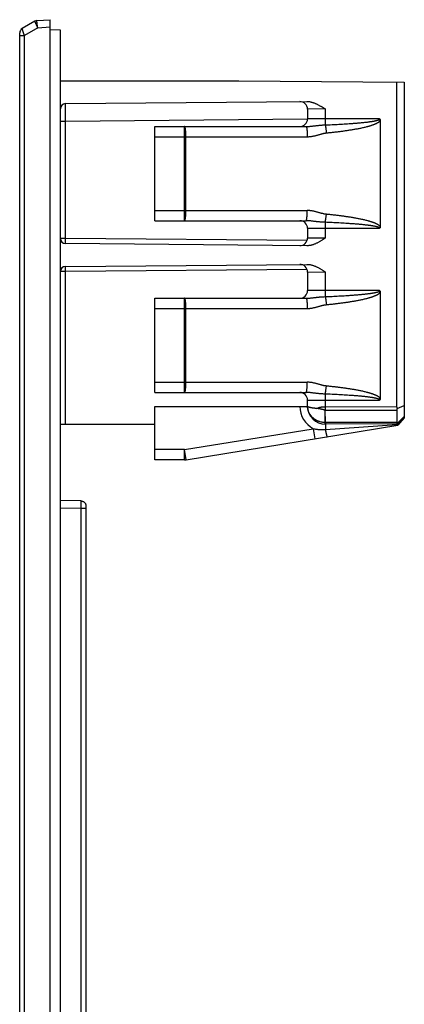
# Model space of a CAD drawing. Units: inches. Extents: x -4.3 to 10.3, y 1.4 to 12.
# Drawn here: x 9.6 to 10.3, y 3.3 to 5.3 of the extents above; entities that cross this region are included whole.
import ezdxf

# ---------------------------------------------------------------- set-up
doc = ezdxf.new("R2010")
doc.units = ezdxf.units.IN
doc.header["$MEASUREMENT"] = 0
doc.layers.add('FASIA-ENDCAPS', color=7, linetype='Continuous', lineweight=25)

# ---------------------------------------------------------------- blocks, each defined once
blk = doc.blocks.new('A$Cdbfd8f18')
at = {"layer": 'FASIA-ENDCAPS'}
for p, q in [((0.0339, 3.8682), (0.06, 3.87)), ((0.06, 3.85), (0.06, 3.87)), ((0.0296, 3.8669), (0.005, 3.8527)), ((0.0353, 3.8541), (0.0093, 3.8391)), ((0.0295, 3.8668), (0.0296, 3.8669)), ((0.0295, 3.8668), (0.0296, 3.8669)), ((0.0353, 3.8541), (0.06, 3.8559)), ((0, 0.026), (0, 3.844)), ((0, 3.8391), (0.0093, 3.8391)), ((0.0093, 0.0309), (0.0093, 3.8391)), ((0.06, 0.02), (0.06, 3.85)), ((0.08, 3.8497), (0.06, 3.85)), ((0.08, 0.0203), (0.08, 3.8497)), ((0.08, 3.75), (0.43, 3.75)), ((0.43, 3.75), (0.755, 3.7472)), ((0.74, 3.7473), (0.74, 3.1097)), ((0.755, 3.7472), (0.755, 3.0876)), ((0.0899, 3.7051), (0.5639, 3.7092)), ((0.0899, 3.6701), (0.0899, 3.7051)), ((0.5997, 3.6945), (0.565, 3.6941)), ((0.565, 3.6941), (0.565, 3.675)), ((0.5997, 3.6945), (0.5997, 3.675)), ((0.0899, 3.6701), (0.08, 3.6701)), ((0.565, 3.6742), (0.0899, 3.6701)), ((0.0899, 3.4399), (0.0899, 3.6701)), ((0.265, 3.475), (0.265, 3.66)), ((0.265, 3.66), (0.5622, 3.66)), ((0.3238, 3.475), (0.3238, 3.66)), ((0.7066, 3.675), (0.565, 3.675)), ((0.5997, 3.675), (0.5996, 3.6632)), ((0.7079, 3.6717), (0.7079, 3.4633)), ((0.265, 3.64), (0.5645, 3.64)), ((0.3262, 3.495), (0.3262, 3.64)), ((0.265, 3.495), (0.5645, 3.495)), ((0.265, 3.475), (0.5622, 3.475)), ((0.5996, 3.4718), (0.5997, 3.46)), ((0.565, 3.46), (0.565, 3.4409)), ((0.565, 3.46), (0.7066, 3.46)), ((0.5997, 3.46), (0.5997, 3.4405)), ((0.0899, 3.4399), (0.08, 3.4399)), ((0.5641, 3.4358), (0.0899, 3.4399)), ((0.0899, 3.4299), (0.0899, 3.4399)), ((0.5639, 3.4258), (0.0899, 3.4299)), ((0.5997, 3.4405), (0.565, 3.4409)), ((0.0899, 3.3851), (0.5639, 3.3892)), ((0.0899, 3.3751), (0.08, 3.3751)), ((0.0899, 3.3751), (0.0899, 3.3851)), ((0.5641, 3.3792), (0.0899, 3.3751)), ((0.0899, 3.0744), (0.0899, 3.3751)), ((0.565, 3.3741), (0.5997, 3.3745)), ((0.565, 3.3741), (0.565, 3.3375)), ((0.5997, 3.3745), (0.5997, 3.3375)), ((0.7066, 3.3375), (0.565, 3.3375)), ((0.5997, 3.3375), (0.5996, 3.3257)), ((0.7079, 3.3342), (0.7079, 3.1258)), ((0.265, 3.1375), (0.265, 3.3225)), ((0.265, 3.3225), (0.5622, 3.3225)), ((0.3238, 3.1375), (0.3238, 3.3225)), ((0.265, 3.3025), (0.5645, 3.3025)), ((0.3262, 3.1575), (0.3262, 3.3025)), ((0.265, 3.1575), (0.5645, 3.1575)), ((0.265, 3.1375), (0.5622, 3.1375)), ((0.565, 3.11), (0.565, 3.1225)), ((0.565, 3.1225), (0.7066, 3.1225)), ((0.5996, 3.1343), (0.5997, 3.1225)), ((0.5997, 3.1225), (0.5997, 3.1094)), ((0.265, 3.005), (0.265, 3.11)), ((0.265, 3.11), (0.565, 3.11)), ((0.565, 3.11), (0.565, 3.1101)), ((0.565, 3.11), (0.565, 3.1101)), ((0.565, 3.1101), (0.565, 3.1101)), ((0.565, 3.1101), (0.565, 3.1101)), ((0.565, 3.11), (0.565, 3.11)), ((0.565, 3.1094), (0.565, 3.1096)), ((0.565, 3.1095), (0.565, 3.1095)), ((0.565, 3.1095), (0.565, 3.1095)), ((0.5997, 3.1094), (0.74, 3.1097)), ((0.5997, 3.0782), (0.5997, 3.1024)), ((0.5998, 3.1024), (0.7401, 3.1026)), ((0.6, 3.0782), (0.5998, 3.1024)), ((0.7401, 3.1026), (0.7401, 3.0785)), ((0.7408, 3.1058), (0.755, 3.1117)), ((0.5997, 3.0753), (0.5997, 3.0782)), ((0.7401, 3.0785), (0.6, 3.0782)), ((0.6, 3.0782), (0.6001, 3.0753)), ((0.7402, 3.0755), (0.755, 3.0904)), ((0.755, 3.0881), (0.7402, 3.0744)), ((0.755, 3.0876), (0.7425, 3.073)), ((0.265, 3.0747), (0.08, 3.0744)), ((0.3234, 3.025), (0.5764, 3.0662)), ((0.3266, 3.0053), (0.7425, 3.073)), ((0.5764, 3.0662), (0.5797, 3.0465)), ((0.7402, 3.0755), (0.6001, 3.0753)), ((0.6001, 3.0753), (0.6001, 3.0645)), ((0.6001, 3.0645), (0.7402, 3.0744)), ((0.7402, 3.0755), (0.7402, 3.0744)), ((0.3234, 3.025), (0.265, 3.025)), ((0.3234, 3.005), (0.3234, 3.025)), ((0.3266, 3.0053), (0.3234, 3.025)), ((0.3234, 3.005), (0.265, 3.005)), ((0.0801, 2.925), (0.08, 2.925)), ((0.1202, 2.9243), (0.0801, 2.925)), ((0.1202, 2.9243), (0.1202, 2.9093)), ((0.1202, 2.9093), (0.08, 2.91)), ((0.1202, 2.9093), (0.1202, 0.9607)), ((0.13, 2.9093), (0.1202, 2.9093)), ((0.13, 2.9143), (0.13, 0.9557))]:
    blk.add_line(p, q, dxfattribs=at)
for centre, radius, start, end in [((0.01, 3.844), 0.01, 120, 180), ((0.0346, 3.8582), 0.01, 94, 120), ((0.0346, 3.8582), 0.00998, 94.0011, 120.0561), ((0.09, 3.6951), 0.01, 90.5, 180), ((0.55, 3.6941), 0.015, 0, 90.5), ((0.55, 3.675), 0.015, 270, 0), ((0.55, 3.46), 0.015, 0, 90), ((0.09, 3.4399), 0.01, 180, 269.5), ((0.55, 3.4409), 0.015, 269.5, 0), ((0.55, 3.3741), 0.015, 0, 90.5), ((0.09, 3.3751), 0.01, 90.5, 180), ((0.55, 3.3375), 0.015, 270, 0), ((0.55, 3.1225), 0.015, 0, 90), ((0.6, 3.1103), 0.05, 180.3401, 241.8879), ((0.6, 3.1103), 0.035, 180, 180.4116), ((0.5921, 3.1103), 0.0271, 180.0676, 180.2665), ((0.5657, 3.1103), 0.000724, 182.6524, 187.3917), ((0.5657, 3.1103), 0.000715, 179.9968, 182.6407), ((0.5923, 3.1103), 0.0273, 180.2659, 180.4226), ((0.5658, 3.1103), 0.00076, 187.4484, 194.5634), ((0.6, 3.1103), 0.035, 180.4191, 270.1), ((0.5923, 3.1103), 0.0273, 180.5365, 180.778), ((0.5924, 3.1103), 0.0274, 180.778, 181.4743), ((0.5924, 3.1103), 0.0274, 181.8288, 182.282), ((1.4631, 3.1105), 0.8634, 180.0695, 180.5387), ((0.6, 3.1103), 0.0321, 269.509, 270.1093), ((0.3234, 3.025), 0.02, 270, 279.2461)]:
    blk.add_arc(centre, radius, start, end, dxfattribs=at)
for centre, major_axis, ratio, start_param, end_param in [((0.75, 3.1097), (0.00707, 0.00708), 0.998271, 2.356187, 2.756253), ((0.7501, 3.1097), (0.00924, 0.00925), 0.413496, 2.36355, 2.74889), ((0.7501, 3.0856), (0.00924, 0.00925), 0.413496, 2.74889, 3.154574)]:
    blk.add_ellipse(centre, major_axis=major_axis, ratio=ratio, start_param=start_param, end_param=end_param, dxfattribs=at)
for points, knots in [([(0.0093, 3.8391), (0.0091, 3.8396), (0.0088, 3.8404), (0.0084, 3.8417), (0.0079, 3.843), (0.0075, 3.8442), (0.0071, 3.8454), (0.0067, 3.8465), (0.0064, 3.8476), (0.0061, 3.8485), (0.0058, 3.8494), (0.0056, 3.8501), (0.0054, 3.8506), (0.0053, 3.851), (0.0052, 3.8513), (0.0052, 3.8515), (0.0051, 3.8518), (0.0051, 3.852), (0.005, 3.8522), (0.005, 3.8523), (0.005, 3.8524), (0.005, 3.8524), (0.005, 3.8525), (0.005, 3.8525), (0.005, 3.8526), (0.005, 3.8526), (0.005, 3.8526), (0.005, 3.8526), (0.005, 3.8527), (0.005, 3.8527), (0.005, 3.8527), (0.005, 3.8527), (0.005, 3.8527)], [0, 0, 0, 0, 0.09728, 0.193487, 0.287768, 0.379282, 0.4672, 0.550717, 0.629056, 0.701478, 0.76729, 0.825855, 0.852238, 0.8766, 0.898882, 0.919029, 0.936995, 0.952736, 0.96622, 0.972107, 0.977422, 0.982164, 0.986333, 0.989931, 0.992965, 0.995446, 0.996487, 0.997399, 0.998192, 0.998876, 0.99947, 1, 1, 1, 1]), ([(0.0296, 3.8669), (0.0296, 3.8669), (0.0296, 3.8669), (0.0295, 3.8669), (0.0295, 3.8668)], [0, 0, 0, 0, 0.522069, 1, 1, 1, 1]), ([(0.0295, 3.8668), (0.0295, 3.8668), (0.0295, 3.8668), (0.0295, 3.8668), (0.0295, 3.8668), (0.0295, 3.8668), (0.0295, 3.8668), (0.0296, 3.8667), (0.0296, 3.8667), (0.0296, 3.8666), (0.0296, 3.8666), (0.0296, 3.8665), (0.0297, 3.8664), (0.0297, 3.8662), (0.0298, 3.866), (0.0299, 3.8657), (0.03, 3.8655), (0.0301, 3.8652), (0.0302, 3.8649), (0.0304, 3.8645), (0.0305, 3.8642), (0.0308, 3.8636), (0.0311, 3.8629), (0.0315, 3.862), (0.032, 3.861), (0.0324, 3.86), (0.033, 3.8589), (0.0335, 3.8577), (0.0341, 3.8565), (0.0346, 3.8555), (0.035, 3.8547), (0.0352, 3.8543), (0.0353, 3.8541)], [0, 0, 0, 0, 0.000483, 0.001079, 0.001799, 0.00265, 0.004759, 0.007421, 0.010644, 0.014431, 0.018783, 0.023699, 0.035215, 0.048961, 0.064909, 0.083025, 0.10327, 0.125597, 0.149958, 0.176297, 0.204556, 0.234669, 0.300185, 0.372254, 0.450227, 0.533402, 0.621034, 0.712337, 0.806495, 0.902669, 0.951244, 1, 1, 1, 1]), ([(0.0353, 3.8541), (0.0353, 3.8544), (0.0352, 3.8548), (0.0351, 3.8557), (0.0349, 3.8569), (0.0347, 3.8582), (0.0345, 3.8595), (0.0344, 3.8607), (0.0342, 3.8619), (0.0341, 3.863), (0.034, 3.864), (0.0339, 3.8649), (0.0339, 3.8656), (0.0338, 3.8661), (0.0338, 3.8665), (0.0338, 3.8668), (0.0338, 3.8671), (0.0338, 3.8673), (0.0338, 3.8675), (0.0338, 3.8677), (0.0338, 3.8677), (0.0338, 3.8678), (0.0338, 3.8679), (0.0338, 3.868), (0.0338, 3.868), (0.0338, 3.8681), (0.0338, 3.8681), (0.0338, 3.8681), (0.0338, 3.8681), (0.0338, 3.8681), (0.0338, 3.8682), (0.0338, 3.8682), (0.0338, 3.8682), (0.0339, 3.8682), (0.0339, 3.8682), (0.0339, 3.8682)], [0, 0, 0, 0, 0.049096, 0.098051, 0.195074, 0.290153, 0.38239, 0.47091, 0.554876, 0.633488, 0.705999, 0.771718, 0.830018, 0.85621, 0.880345, 0.902366, 0.922223, 0.939868, 0.955263, 0.962107, 0.968376, 0.97407, 0.979184, 0.983719, 0.987675, 0.991054, 0.993862, 0.995055, 0.996111, 0.997032, 0.997825, 0.998499, 0.999067, 0.999555, 1, 1, 1, 1]), ([(0.5639, 3.7092), (0.5647, 3.7092), (0.5663, 3.7092), (0.5688, 3.7089), (0.5712, 3.7085), (0.5736, 3.7079), (0.5759, 3.7072), (0.5782, 3.7064), (0.5805, 3.7054), (0.5827, 3.7044), (0.5849, 3.7034), (0.5871, 3.7022), (0.5893, 3.701), (0.5921, 3.6993), (0.5956, 3.6972), (0.5983, 3.6954), (0.5997, 3.6945)], [0, 0, 0, 0, 0.06249, 0.124982, 0.187477, 0.249974, 0.312473, 0.374973, 0.437474, 0.499976, 0.562478, 0.624982, 0.687485, 0.749989, 0.874994, 1, 1, 1, 1]), ([(0.3262, 3.64), (0.3262, 3.6407), (0.3261, 3.642), (0.3261, 3.6439), (0.3261, 3.6458), (0.326, 3.6476), (0.3259, 3.6494), (0.3258, 3.6511), (0.3257, 3.6524), (0.3256, 3.6534), (0.3255, 3.6541), (0.3254, 3.6548), (0.3253, 3.6554), (0.3252, 3.6561), (0.3251, 3.6566), (0.325, 3.6571), (0.3249, 3.6576), (0.3248, 3.6581), (0.3247, 3.6585), (0.3246, 3.6588), (0.3246, 3.659), (0.3245, 3.6591), (0.3245, 3.6593), (0.3244, 3.6594), (0.3243, 3.6595), (0.3243, 3.6596), (0.3242, 3.6597), (0.3242, 3.6598), (0.3241, 3.6598), (0.3241, 3.6599), (0.324, 3.6599), (0.324, 3.66), (0.3239, 3.66), (0.3239, 3.66), (0.3238, 3.66)], [0, 0, 0, 0, 0.096063, 0.191213, 0.284547, 0.37518, 0.462253, 0.544944, 0.622478, 0.659082, 0.694131, 0.727543, 0.759243, 0.78916, 0.817228, 0.843388, 0.867586, 0.889775, 0.90992, 0.927991, 0.936245, 0.943977, 0.951188, 0.957882, 0.964062, 0.969737, 0.974918, 0.979621, 0.983871, 0.987699, 0.991151, 0.994292, 0.997206, 1, 1, 1, 1]), ([(0.5622, 3.66), (0.563, 3.66), (0.5645, 3.66), (0.5668, 3.6602), (0.5691, 3.6604), (0.5714, 3.6606), (0.5737, 3.6609), (0.576, 3.6612), (0.5783, 3.6614), (0.5806, 3.6617), (0.5829, 3.662), (0.5853, 3.6622), (0.5876, 3.6625), (0.59, 3.6627), (0.5924, 3.6629), (0.5956, 3.6631), (0.598, 3.6632), (0.5996, 3.6632)], [0, 0, 0, 0, 0.06135, 0.122526, 0.183628, 0.244758, 0.306015, 0.367488, 0.429252, 0.491361, 0.553847, 0.616721, 0.67997, 0.743561, 0.807438, 0.87153, 1, 1, 1, 1]), ([(0.5622, 3.66), (0.5622, 3.66), (0.5623, 3.66), (0.5623, 3.66), (0.5624, 3.6599), (0.5624, 3.6599), (0.5625, 3.6598), (0.5626, 3.6598), (0.5626, 3.6597), (0.5627, 3.6596), (0.5627, 3.6595), (0.5628, 3.6594), (0.5628, 3.6593), (0.5629, 3.6591), (0.5629, 3.659), (0.563, 3.6588), (0.5631, 3.6585), (0.5632, 3.6581), (0.5633, 3.6576), (0.5634, 3.6571), (0.5635, 3.6566), (0.5636, 3.6561), (0.5637, 3.6554), (0.5638, 3.6548), (0.5639, 3.6541), (0.5639, 3.6534), (0.564, 3.6524), (0.5641, 3.6511), (0.5643, 3.6494), (0.5644, 3.6476), (0.5644, 3.6458), (0.5645, 3.6439), (0.5645, 3.642), (0.5645, 3.6407), (0.5645, 3.64)], [0, 0, 0, 0, 0.002794, 0.005708, 0.008849, 0.012301, 0.016129, 0.020379, 0.025082, 0.030263, 0.035938, 0.042118, 0.048812, 0.056023, 0.063755, 0.072009, 0.09008, 0.110224, 0.132414, 0.156612, 0.182772, 0.21084, 0.240757, 0.272457, 0.305869, 0.340918, 0.377522, 0.455056, 0.537747, 0.62482, 0.715453, 0.808787, 0.903937, 1, 1, 1, 1]), ([(0.5996, 3.6632), (0.6019, 3.6633), (0.6064, 3.6635), (0.6132, 3.6638), (0.62, 3.6641), (0.6267, 3.6645), (0.6335, 3.6649), (0.6403, 3.6653), (0.647, 3.6657), (0.6527, 3.6661), (0.6572, 3.6665), (0.6606, 3.6668), (0.6639, 3.667), (0.6673, 3.6673), (0.6707, 3.6676), (0.6741, 3.668), (0.6774, 3.6683), (0.6808, 3.6687), (0.6836, 3.669), (0.6858, 3.6693), (0.6875, 3.6696), (0.6892, 3.6698), (0.6909, 3.67), (0.6926, 3.6703), (0.6942, 3.6706), (0.6956, 3.6708), (0.6967, 3.671), (0.6976, 3.6712), (0.6984, 3.6714), (0.6992, 3.6716), (0.7, 3.6718), (0.7009, 3.672), (0.7017, 3.6722), (0.7024, 3.6724), (0.7029, 3.6726), (0.7033, 3.6727), (0.7037, 3.6728), (0.7041, 3.673), (0.7045, 3.6731), (0.7049, 3.6733), (0.7052, 3.6735), (0.7054, 3.6736), (0.7056, 3.6737), (0.7058, 3.6738), (0.706, 3.674), (0.7061, 3.6741), (0.7063, 3.6742), (0.7064, 3.6744), (0.7065, 3.6745), (0.7065, 3.6746), (0.7066, 3.6747), (0.7066, 3.6748), (0.7066, 3.6749), (0.7066, 3.675), (0.7066, 3.675)], [0, 0, 0, 0, 0.062499, 0.124998, 0.187496, 0.249995, 0.312494, 0.374993, 0.437492, 0.499991, 0.53124, 0.56249, 0.593739, 0.624989, 0.656238, 0.687488, 0.718738, 0.749987, 0.781237, 0.796862, 0.812487, 0.828112, 0.843737, 0.859362, 0.874987, 0.890612, 0.898425, 0.906238, 0.91405, 0.921863, 0.929676, 0.937488, 0.945301, 0.953114, 0.957021, 0.960927, 0.964834, 0.968741, 0.972647, 0.976554, 0.980461, 0.982415, 0.984368, 0.986322, 0.988276, 0.99023, 0.992183, 0.994137, 0.995114, 0.996091, 0.997068, 0.998046, 0.999023, 1, 1, 1, 1]), ([(0.5996, 3.6632), (0.5997, 3.663), (0.5998, 3.6625), (0.6, 3.6617), (0.6002, 3.6609), (0.6003, 3.66), (0.6005, 3.6591), (0.6007, 3.6579), (0.601, 3.6562), (0.6013, 3.6541), (0.6016, 3.652), (0.6018, 3.6497), (0.602, 3.6482), (0.6021, 3.6475)], [0, 0, 0, 0, 0.046462, 0.095898, 0.148158, 0.203079, 0.260491, 0.320214, 0.445828, 0.578333, 0.716042, 0.857199, 1, 1, 1, 1]), ([(0.6021, 3.6475), (0.6043, 3.6477), (0.6089, 3.6482), (0.6157, 3.6489), (0.6225, 3.6497), (0.6293, 3.6505), (0.6361, 3.6514), (0.6429, 3.6524), (0.6486, 3.6533), (0.6531, 3.654), (0.6565, 3.6546), (0.6598, 3.6552), (0.6632, 3.6558), (0.6666, 3.6564), (0.6699, 3.6571), (0.6733, 3.6579), (0.6766, 3.6586), (0.68, 3.6594), (0.6827, 3.6602), (0.6849, 3.6608), (0.6866, 3.6612), (0.6882, 3.6617), (0.6899, 3.6622), (0.6915, 3.6628), (0.6931, 3.6633), (0.6947, 3.6639), (0.6963, 3.6645), (0.6976, 3.6651), (0.6987, 3.6655), (0.6995, 3.6659), (0.7003, 3.6663), (0.701, 3.6666), (0.7018, 3.667), (0.7025, 3.6675), (0.7033, 3.6679), (0.704, 3.6683), (0.7047, 3.6688), (0.7054, 3.6693), (0.7061, 3.6699), (0.7066, 3.6703), (0.707, 3.6707), (0.7074, 3.6712), (0.7077, 3.6715), (0.7079, 3.6717)], [0, 0, 0, 0, 0.062476, 0.124953, 0.187431, 0.249909, 0.312388, 0.374868, 0.43735, 0.468591, 0.499833, 0.531075, 0.562318, 0.593562, 0.624806, 0.656052, 0.687298, 0.718546, 0.749795, 0.76542, 0.781046, 0.796673, 0.8123, 0.827928, 0.843557, 0.859187, 0.874819, 0.890452, 0.89827, 0.906088, 0.913907, 0.921726, 0.929546, 0.937367, 0.94519, 0.953013, 0.960839, 0.968666, 0.976495, 0.984326, 0.988244, 0.992162, 1, 1, 1, 1]), ([(0.7066, 3.675), (0.7067, 3.675), (0.7068, 3.6748), (0.707, 3.6747), (0.7071, 3.6745), (0.7073, 3.6743), (0.7074, 3.6739), (0.7076, 3.6735), (0.7077, 3.6731), (0.7078, 3.6726), (0.7079, 3.6722), (0.7079, 3.6719), (0.7079, 3.6717)], [0, 0, 0, 0, 0.062506, 0.125013, 0.187522, 0.250033, 0.374997, 0.499979, 0.624973, 0.749976, 0.874985, 1, 1, 1, 1]), ([(0.5645, 3.64), (0.5653, 3.64), (0.5669, 3.64), (0.5693, 3.6402), (0.5717, 3.6405), (0.5741, 3.6408), (0.5764, 3.6413), (0.5788, 3.6418), (0.5811, 3.6423), (0.5834, 3.643), (0.5857, 3.6436), (0.588, 3.6443), (0.5903, 3.645), (0.5927, 3.6456), (0.595, 3.6462), (0.5969, 3.6467), (0.5985, 3.647), (0.5997, 3.6472), (0.6009, 3.6473), (0.6017, 3.6474), (0.6021, 3.6475)], [0, 0, 0, 0, 0.06248, 0.124962, 0.187448, 0.249939, 0.312434, 0.374935, 0.43744, 0.49995, 0.562463, 0.624978, 0.687492, 0.750005, 0.812513, 0.875014, 0.906263, 0.93751, 0.968756, 1, 1, 1, 1]), ([(0.3238, 3.475), (0.3239, 3.475), (0.3239, 3.475), (0.324, 3.475), (0.324, 3.4751), (0.3241, 3.4751), (0.3241, 3.4752), (0.3242, 3.4752), (0.3242, 3.4753), (0.3243, 3.4754), (0.3243, 3.4755), (0.3244, 3.4756), (0.3245, 3.4757), (0.3245, 3.4759), (0.3246, 3.476), (0.3246, 3.4762), (0.3247, 3.4765), (0.3248, 3.4769), (0.3249, 3.4774), (0.325, 3.4779), (0.3251, 3.4784), (0.3252, 3.4789), (0.3253, 3.4796), (0.3254, 3.4802), (0.3255, 3.4809), (0.3256, 3.4816), (0.3257, 3.4826), (0.3258, 3.4839), (0.3259, 3.4856), (0.326, 3.4874), (0.3261, 3.4892), (0.3261, 3.4911), (0.3261, 3.493), (0.3262, 3.4943), (0.3262, 3.495)], [0, 0, 0, 0, 0.002794, 0.005708, 0.008849, 0.012301, 0.016129, 0.020379, 0.025082, 0.030263, 0.035938, 0.042118, 0.048812, 0.056023, 0.063755, 0.072009, 0.09008, 0.110225, 0.132414, 0.156612, 0.182772, 0.21084, 0.240757, 0.272457, 0.305869, 0.340918, 0.377522, 0.455056, 0.537747, 0.62482, 0.715453, 0.808787, 0.903937, 1, 1, 1, 1]), ([(0.5622, 3.475), (0.5622, 3.475), (0.5623, 3.475), (0.5623, 3.475), (0.5624, 3.4751), (0.5624, 3.4751), (0.5625, 3.4752), (0.5626, 3.4752), (0.5626, 3.4753), (0.5627, 3.4754), (0.5627, 3.4755), (0.5628, 3.4756), (0.5628, 3.4757), (0.5629, 3.4759), (0.5629, 3.476), (0.563, 3.4762), (0.5631, 3.4765), (0.5632, 3.4769), (0.5633, 3.4774), (0.5634, 3.4779), (0.5635, 3.4784), (0.5636, 3.4789), (0.5637, 3.4796), (0.5638, 3.4802), (0.5639, 3.4809), (0.5639, 3.4816), (0.564, 3.4826), (0.5641, 3.4839), (0.5643, 3.4856), (0.5644, 3.4874), (0.5644, 3.4892), (0.5645, 3.4911), (0.5645, 3.493), (0.5645, 3.4943), (0.5645, 3.495)], [0, 0, 0, 0, 0.002794, 0.005708, 0.008849, 0.012301, 0.016129, 0.020379, 0.025082, 0.030263, 0.035938, 0.042118, 0.048812, 0.056023, 0.063755, 0.072009, 0.09008, 0.110224, 0.132414, 0.156612, 0.182772, 0.21084, 0.240757, 0.272457, 0.305869, 0.340918, 0.377522, 0.455056, 0.537747, 0.62482, 0.715453, 0.808787, 0.903937, 1, 1, 1, 1]), ([(0.6021, 3.4875), (0.6017, 3.4876), (0.6009, 3.4877), (0.5997, 3.4878), (0.5985, 3.488), (0.5969, 3.4883), (0.595, 3.4888), (0.5927, 3.4894), (0.5903, 3.49), (0.588, 3.4907), (0.5857, 3.4914), (0.5834, 3.492), (0.5811, 3.4927), (0.5788, 3.4932), (0.5764, 3.4937), (0.5741, 3.4942), (0.5717, 3.4945), (0.5693, 3.4948), (0.5669, 3.495), (0.5653, 3.495), (0.5645, 3.495)], [0, 0, 0, 0, 0.031244, 0.06249, 0.093737, 0.124986, 0.187487, 0.249995, 0.312508, 0.375023, 0.437538, 0.500051, 0.56256, 0.625066, 0.687566, 0.750062, 0.812552, 0.875038, 0.93752, 1, 1, 1, 1]), ([(0.5996, 3.4718), (0.5997, 3.472), (0.5998, 3.4725), (0.6, 3.4733), (0.6002, 3.4741), (0.6003, 3.475), (0.6005, 3.4759), (0.6007, 3.4771), (0.601, 3.4788), (0.6013, 3.4809), (0.6016, 3.483), (0.6018, 3.4853), (0.602, 3.4868), (0.6021, 3.4875)], [0, 0, 0, 0, 0.046462, 0.095898, 0.148158, 0.203079, 0.260491, 0.320214, 0.445828, 0.578333, 0.716042, 0.857199, 1, 1, 1, 1]), ([(0.7079, 3.4633), (0.7077, 3.4635), (0.7074, 3.4638), (0.707, 3.4643), (0.7066, 3.4647), (0.7061, 3.4651), (0.7054, 3.4657), (0.7047, 3.4662), (0.704, 3.4667), (0.7033, 3.4671), (0.7025, 3.4675), (0.7018, 3.468), (0.701, 3.4684), (0.7003, 3.4687), (0.6995, 3.4691), (0.6987, 3.4695), (0.6976, 3.4699), (0.6963, 3.4705), (0.6947, 3.4711), (0.6931, 3.4717), (0.6915, 3.4722), (0.6899, 3.4728), (0.6882, 3.4733), (0.6866, 3.4738), (0.6849, 3.4742), (0.6827, 3.4748), (0.68, 3.4756), (0.6766, 3.4764), (0.6733, 3.4771), (0.6699, 3.4779), (0.6666, 3.4786), (0.6632, 3.4792), (0.6598, 3.4798), (0.6565, 3.4804), (0.6531, 3.481), (0.6497, 3.4816), (0.6463, 3.4821), (0.6429, 3.4826), (0.6395, 3.4831), (0.6361, 3.4836), (0.6327, 3.484), (0.6282, 3.4846), (0.6225, 3.4853), (0.6157, 3.4861), (0.6089, 3.4868), (0.6043, 3.4873), (0.6021, 3.4875)], [0, 0, 0, 0, 0.007838, 0.011757, 0.015674, 0.023506, 0.031335, 0.039162, 0.046987, 0.054811, 0.062634, 0.070455, 0.078275, 0.086095, 0.093914, 0.101732, 0.109549, 0.125183, 0.140814, 0.156444, 0.172074, 0.187702, 0.203329, 0.218956, 0.234581, 0.250207, 0.281456, 0.312703, 0.34395, 0.375195, 0.406439, 0.437683, 0.468926, 0.500168, 0.53141, 0.562651, 0.593892, 0.625133, 0.656373, 0.687613, 0.718852, 0.750092, 0.81257, 0.875047, 0.937524, 1, 1, 1, 1]), ([(0.5996, 3.4718), (0.598, 3.4718), (0.5956, 3.4719), (0.5924, 3.4721), (0.59, 3.4723), (0.5876, 3.4725), (0.5853, 3.4728), (0.5829, 3.473), (0.5806, 3.4733), (0.5783, 3.4736), (0.576, 3.4738), (0.5737, 3.4741), (0.5714, 3.4744), (0.5691, 3.4746), (0.5668, 3.4748), (0.5645, 3.475), (0.563, 3.475), (0.5622, 3.475)], [0, 0, 0, 0, 0.12847, 0.192562, 0.25644, 0.32003, 0.383279, 0.446153, 0.50864, 0.570748, 0.632512, 0.693986, 0.755243, 0.816372, 0.877474, 0.93865, 1, 1, 1, 1]), ([(0.7066, 3.46), (0.7066, 3.46), (0.7066, 3.4601), (0.7066, 3.4602), (0.7066, 3.4603), (0.7065, 3.4604), (0.7065, 3.4605), (0.7064, 3.4606), (0.7063, 3.4608), (0.7061, 3.4609), (0.706, 3.461), (0.7058, 3.4612), (0.7056, 3.4613), (0.7054, 3.4614), (0.7052, 3.4615), (0.7049, 3.4617), (0.7045, 3.4619), (0.7041, 3.462), (0.7037, 3.4622), (0.7033, 3.4623), (0.7029, 3.4624), (0.7025, 3.4626), (0.7021, 3.4627), (0.7015, 3.4628), (0.7009, 3.463), (0.7, 3.4632), (0.6992, 3.4634), (0.6984, 3.4636), (0.6973, 3.4638), (0.6959, 3.4641), (0.6942, 3.4644), (0.6926, 3.4647), (0.6909, 3.465), (0.6892, 3.4652), (0.6875, 3.4654), (0.6858, 3.4657), (0.6836, 3.466), (0.6808, 3.4663), (0.6774, 3.4667), (0.6741, 3.467), (0.6707, 3.4674), (0.6673, 3.4677), (0.6639, 3.468), (0.6606, 3.4682), (0.6572, 3.4685), (0.6538, 3.4688), (0.6504, 3.469), (0.6459, 3.4693), (0.6403, 3.4697), (0.6335, 3.4701), (0.6267, 3.4705), (0.62, 3.4709), (0.6132, 3.4712), (0.6064, 3.4715), (0.6019, 3.4717), (0.5996, 3.4718)], [0, 0, 0, 0, 0.000977, 0.001954, 0.002932, 0.003909, 0.004886, 0.005863, 0.007817, 0.009771, 0.011725, 0.013679, 0.015632, 0.017586, 0.01954, 0.023447, 0.027353, 0.03126, 0.035167, 0.039073, 0.04298, 0.046887, 0.050793, 0.0547, 0.062513, 0.070326, 0.078138, 0.085951, 0.093764, 0.109389, 0.125014, 0.140639, 0.156264, 0.171889, 0.187514, 0.203139, 0.218764, 0.250014, 0.281263, 0.312513, 0.343762, 0.375012, 0.406262, 0.437511, 0.468761, 0.50001, 0.531259, 0.562509, 0.625008, 0.687506, 0.750005, 0.812504, 0.875003, 0.937501, 1, 1, 1, 1]), ([(0.7079, 3.4633), (0.7079, 3.4631), (0.7079, 3.4628), (0.7078, 3.4624), (0.7077, 3.4619), (0.7076, 3.4615), (0.7074, 3.4611), (0.7073, 3.4607), (0.7071, 3.4605), (0.707, 3.4603), (0.7068, 3.4602), (0.7067, 3.46), (0.7066, 3.46)], [0, 0, 0, 0, 0.125015, 0.250024, 0.375027, 0.500021, 0.625002, 0.749967, 0.812477, 0.874987, 0.937494, 1, 1, 1, 1]), ([(0.5997, 3.4405), (0.5983, 3.4396), (0.5963, 3.4383), (0.5935, 3.4365), (0.5914, 3.4352), (0.5893, 3.434), (0.5871, 3.4328), (0.5849, 3.4316), (0.5827, 3.4306), (0.5805, 3.4296), (0.5782, 3.4286), (0.5759, 3.4278), (0.5736, 3.4271), (0.5712, 3.4265), (0.5688, 3.4261), (0.5663, 3.4258), (0.5647, 3.4258), (0.5639, 3.4258)], [0, 0, 0, 0, 0.125006, 0.187509, 0.250013, 0.312516, 0.37502, 0.437523, 0.500025, 0.562527, 0.625028, 0.687528, 0.750026, 0.812523, 0.875018, 0.93751, 1, 1, 1, 1]), ([(0.5639, 3.3892), (0.5647, 3.3892), (0.5663, 3.3892), (0.5688, 3.3889), (0.5712, 3.3885), (0.5736, 3.3879), (0.5759, 3.3872), (0.5782, 3.3864), (0.5805, 3.3854), (0.5827, 3.3844), (0.5849, 3.3834), (0.5871, 3.3822), (0.5893, 3.381), (0.5914, 3.3798), (0.5935, 3.3785), (0.5963, 3.3767), (0.5983, 3.3754), (0.5997, 3.3745)], [0, 0, 0, 0, 0.06249, 0.124982, 0.187477, 0.249974, 0.312472, 0.374972, 0.437473, 0.499975, 0.562477, 0.62498, 0.687484, 0.749987, 0.812491, 0.874994, 1, 1, 1, 1]), ([(0.5996, 3.3257), (0.6019, 3.3258), (0.6064, 3.326), (0.6132, 3.3263), (0.62, 3.3266), (0.6267, 3.327), (0.6335, 3.3274), (0.6403, 3.3278), (0.647, 3.3282), (0.6527, 3.3286), (0.6572, 3.329), (0.6606, 3.3293), (0.6639, 3.3295), (0.6673, 3.3298), (0.6707, 3.3301), (0.6741, 3.3305), (0.6774, 3.3308), (0.6808, 3.3312), (0.6836, 3.3315), (0.6858, 3.3318), (0.6875, 3.3321), (0.6892, 3.3323), (0.6909, 3.3325), (0.6926, 3.3328), (0.6942, 3.3331), (0.6956, 3.3333), (0.6967, 3.3335), (0.6976, 3.3337), (0.6984, 3.3339), (0.6992, 3.3341), (0.7, 3.3343), (0.7009, 3.3345), (0.7017, 3.3347), (0.7024, 3.3349), (0.7029, 3.3351), (0.7033, 3.3352), (0.7037, 3.3353), (0.7041, 3.3355), (0.7045, 3.3356), (0.7049, 3.3358), (0.7052, 3.336), (0.7054, 3.3361), (0.7056, 3.3362), (0.7058, 3.3363), (0.706, 3.3365), (0.7061, 3.3366), (0.7063, 3.3367), (0.7064, 3.3369), (0.7065, 3.337), (0.7065, 3.3371), (0.7066, 3.3372), (0.7066, 3.3373), (0.7066, 3.3374), (0.7066, 3.3375), (0.7066, 3.3375)], [0, 0, 0, 0, 0.062499, 0.124998, 0.187496, 0.249995, 0.312494, 0.374993, 0.437492, 0.499991, 0.53124, 0.56249, 0.593739, 0.624989, 0.656238, 0.687488, 0.718738, 0.749987, 0.781237, 0.796862, 0.812487, 0.828112, 0.843737, 0.859362, 0.874987, 0.890612, 0.898425, 0.906238, 0.91405, 0.921863, 0.929676, 0.937488, 0.945301, 0.953114, 0.957021, 0.960927, 0.964834, 0.968741, 0.972647, 0.976554, 0.980461, 0.982415, 0.984368, 0.986322, 0.988276, 0.99023, 0.992183, 0.994137, 0.995114, 0.996091, 0.997068, 0.998046, 0.999023, 1, 1, 1, 1]), ([(0.6021, 3.31), (0.6043, 3.3102), (0.6089, 3.3107), (0.6157, 3.3114), (0.6225, 3.3122), (0.6293, 3.313), (0.6361, 3.3139), (0.6429, 3.3149), (0.6486, 3.3158), (0.6531, 3.3165), (0.6565, 3.3171), (0.6598, 3.3177), (0.6632, 3.3183), (0.6666, 3.3189), (0.6699, 3.3196), (0.6733, 3.3204), (0.6766, 3.3211), (0.68, 3.3219), (0.6827, 3.3227), (0.6849, 3.3233), (0.6866, 3.3237), (0.6882, 3.3242), (0.6899, 3.3247), (0.6915, 3.3253), (0.6931, 3.3258), (0.6947, 3.3264), (0.6963, 3.327), (0.6976, 3.3276), (0.6987, 3.328), (0.6995, 3.3284), (0.7003, 3.3288), (0.701, 3.3291), (0.7018, 3.3295), (0.7025, 3.33), (0.7033, 3.3304), (0.704, 3.3308), (0.7047, 3.3313), (0.7054, 3.3318), (0.7061, 3.3324), (0.7066, 3.3328), (0.707, 3.3332), (0.7074, 3.3337), (0.7077, 3.334), (0.7079, 3.3342)], [0, 0, 0, 0, 0.062476, 0.124953, 0.187431, 0.249909, 0.312388, 0.374868, 0.43735, 0.468591, 0.499833, 0.531075, 0.562318, 0.593562, 0.624806, 0.656052, 0.687298, 0.718546, 0.749795, 0.76542, 0.781046, 0.796673, 0.8123, 0.827928, 0.843557, 0.859187, 0.874819, 0.890452, 0.89827, 0.906088, 0.913907, 0.921726, 0.929546, 0.937367, 0.94519, 0.953013, 0.960839, 0.968666, 0.976495, 0.984326, 0.988244, 0.992162, 1, 1, 1, 1]), ([(0.7066, 3.3375), (0.7067, 3.3375), (0.7068, 3.3373), (0.707, 3.3372), (0.7071, 3.337), (0.7073, 3.3368), (0.7074, 3.3364), (0.7076, 3.336), (0.7077, 3.3356), (0.7078, 3.3351), (0.7079, 3.3347), (0.7079, 3.3344), (0.7079, 3.3342)], [0, 0, 0, 0, 0.062504, 0.12501, 0.187519, 0.250029, 0.374995, 0.499977, 0.624972, 0.749975, 0.874984, 1, 1, 1, 1]), ([(0.3262, 3.3025), (0.3262, 3.3032), (0.3261, 3.3045), (0.3261, 3.3064), (0.3261, 3.3083), (0.326, 3.3101), (0.3259, 3.3119), (0.3258, 3.3136), (0.3257, 3.3149), (0.3256, 3.3159), (0.3255, 3.3166), (0.3254, 3.3173), (0.3253, 3.3179), (0.3252, 3.3186), (0.3251, 3.3191), (0.325, 3.3196), (0.3249, 3.3201), (0.3248, 3.3206), (0.3247, 3.321), (0.3246, 3.3213), (0.3246, 3.3215), (0.3245, 3.3216), (0.3245, 3.3218), (0.3244, 3.3219), (0.3243, 3.322), (0.3243, 3.3221), (0.3242, 3.3222), (0.3242, 3.3223), (0.3241, 3.3223), (0.3241, 3.3224), (0.324, 3.3224), (0.324, 3.3225), (0.3239, 3.3225), (0.3239, 3.3225), (0.3238, 3.3225)], [0, 0, 0, 0, 0.096063, 0.191213, 0.284547, 0.37518, 0.462253, 0.544944, 0.622478, 0.659082, 0.694131, 0.727543, 0.759243, 0.78916, 0.817228, 0.843388, 0.867586, 0.889775, 0.90992, 0.927991, 0.936245, 0.943977, 0.951188, 0.957882, 0.964062, 0.969737, 0.974918, 0.979621, 0.983871, 0.987699, 0.991151, 0.994292, 0.997206, 1, 1, 1, 1]), ([(0.5622, 3.3225), (0.563, 3.3225), (0.5645, 3.3225), (0.5668, 3.3227), (0.5691, 3.3229), (0.5714, 3.3231), (0.5737, 3.3234), (0.576, 3.3237), (0.5783, 3.3239), (0.5806, 3.3242), (0.5829, 3.3245), (0.5853, 3.3247), (0.5876, 3.325), (0.59, 3.3252), (0.5924, 3.3254), (0.5956, 3.3256), (0.598, 3.3257), (0.5996, 3.3257)], [0, 0, 0, 0, 0.06135, 0.122526, 0.183628, 0.244758, 0.306015, 0.367488, 0.429252, 0.491361, 0.553847, 0.616721, 0.67997, 0.743561, 0.807438, 0.87153, 1, 1, 1, 1]), ([(0.5622, 3.3225), (0.5622, 3.3225), (0.5623, 3.3225), (0.5623, 3.3225), (0.5624, 3.3224), (0.5624, 3.3224), (0.5625, 3.3223), (0.5626, 3.3223), (0.5626, 3.3222), (0.5627, 3.3221), (0.5627, 3.322), (0.5628, 3.3219), (0.5628, 3.3218), (0.5629, 3.3216), (0.5629, 3.3215), (0.563, 3.3213), (0.5631, 3.321), (0.5632, 3.3206), (0.5633, 3.3201), (0.5634, 3.3196), (0.5635, 3.3191), (0.5636, 3.3186), (0.5637, 3.3179), (0.5638, 3.3173), (0.5639, 3.3166), (0.5639, 3.3159), (0.564, 3.3149), (0.5641, 3.3136), (0.5643, 3.3119), (0.5644, 3.3101), (0.5644, 3.3083), (0.5645, 3.3064), (0.5645, 3.3045), (0.5645, 3.3032), (0.5645, 3.3025)], [0, 0, 0, 0, 0.002794, 0.005708, 0.008849, 0.012301, 0.016129, 0.020379, 0.025082, 0.030263, 0.035938, 0.042118, 0.048812, 0.056023, 0.063755, 0.072009, 0.09008, 0.110224, 0.132414, 0.156612, 0.182772, 0.21084, 0.240757, 0.272457, 0.305869, 0.340918, 0.377522, 0.455056, 0.537747, 0.62482, 0.715453, 0.808787, 0.903937, 1, 1, 1, 1]), ([(0.5645, 3.3025), (0.5653, 3.3025), (0.5669, 3.3025), (0.5693, 3.3027), (0.5717, 3.303), (0.5741, 3.3033), (0.5764, 3.3038), (0.5788, 3.3043), (0.5811, 3.3048), (0.5834, 3.3055), (0.5857, 3.3061), (0.588, 3.3068), (0.5903, 3.3075), (0.5927, 3.3081), (0.595, 3.3087), (0.5969, 3.3092), (0.5985, 3.3095), (0.5997, 3.3097), (0.6009, 3.3098), (0.6017, 3.3099), (0.6021, 3.31)], [0, 0, 0, 0, 0.06248, 0.124962, 0.187448, 0.249939, 0.312434, 0.374935, 0.43744, 0.49995, 0.562463, 0.624978, 0.687492, 0.750005, 0.812513, 0.875014, 0.906263, 0.93751, 0.968756, 1, 1, 1, 1]), ([(0.5996, 3.3257), (0.5997, 3.3255), (0.5998, 3.325), (0.6, 3.3242), (0.6002, 3.3234), (0.6003, 3.3225), (0.6005, 3.3216), (0.6007, 3.3204), (0.601, 3.3187), (0.6013, 3.3166), (0.6016, 3.3145), (0.6018, 3.3122), (0.602, 3.3107), (0.6021, 3.31)], [0, 0, 0, 0, 0.046462, 0.095898, 0.148158, 0.203079, 0.260491, 0.320214, 0.445828, 0.578333, 0.716042, 0.857199, 1, 1, 1, 1]), ([(0.3238, 3.1375), (0.3239, 3.1375), (0.3239, 3.1375), (0.324, 3.1375), (0.324, 3.1376), (0.3241, 3.1376), (0.3241, 3.1377), (0.3242, 3.1377), (0.3242, 3.1378), (0.3243, 3.1379), (0.3243, 3.138), (0.3244, 3.1381), (0.3245, 3.1382), (0.3245, 3.1384), (0.3246, 3.1385), (0.3246, 3.1387), (0.3247, 3.139), (0.3248, 3.1394), (0.3249, 3.1399), (0.325, 3.1404), (0.3251, 3.1409), (0.3252, 3.1414), (0.3253, 3.1421), (0.3254, 3.1427), (0.3255, 3.1434), (0.3256, 3.1441), (0.3257, 3.1451), (0.3258, 3.1464), (0.3259, 3.1481), (0.326, 3.1499), (0.3261, 3.1517), (0.3261, 3.1536), (0.3261, 3.1555), (0.3262, 3.1568), (0.3262, 3.1575)], [0, 0, 0, 0, 0.002794, 0.005708, 0.008849, 0.012301, 0.016129, 0.020379, 0.025082, 0.030263, 0.035938, 0.042118, 0.048812, 0.056023, 0.063755, 0.072009, 0.09008, 0.110225, 0.132414, 0.156612, 0.182772, 0.21084, 0.240757, 0.272457, 0.305869, 0.340918, 0.377522, 0.455056, 0.537747, 0.62482, 0.715453, 0.808787, 0.903937, 1, 1, 1, 1]), ([(0.5622, 3.1375), (0.5622, 3.1375), (0.5623, 3.1375), (0.5623, 3.1375), (0.5624, 3.1376), (0.5624, 3.1376), (0.5625, 3.1377), (0.5626, 3.1377), (0.5626, 3.1378), (0.5627, 3.1379), (0.5627, 3.138), (0.5628, 3.1381), (0.5628, 3.1382), (0.5629, 3.1384), (0.5629, 3.1385), (0.563, 3.1387), (0.5631, 3.139), (0.5632, 3.1394), (0.5633, 3.1399), (0.5634, 3.1404), (0.5635, 3.1409), (0.5636, 3.1414), (0.5637, 3.1421), (0.5638, 3.1427), (0.5639, 3.1434), (0.5639, 3.1441), (0.564, 3.1451), (0.5641, 3.1464), (0.5643, 3.1481), (0.5644, 3.1499), (0.5644, 3.1517), (0.5645, 3.1536), (0.5645, 3.1555), (0.5645, 3.1568), (0.5645, 3.1575)], [0, 0, 0, 0, 0.002794, 0.005708, 0.008849, 0.012301, 0.016129, 0.020379, 0.025082, 0.030263, 0.035938, 0.042118, 0.048812, 0.056023, 0.063755, 0.072009, 0.09008, 0.110224, 0.132414, 0.156612, 0.182772, 0.21084, 0.240757, 0.272457, 0.305869, 0.340918, 0.377522, 0.455056, 0.537747, 0.62482, 0.715453, 0.808787, 0.903937, 1, 1, 1, 1]), ([(0.6021, 3.15), (0.6017, 3.1501), (0.6009, 3.1502), (0.5997, 3.1503), (0.5985, 3.1505), (0.5969, 3.1508), (0.595, 3.1513), (0.5927, 3.1519), (0.5903, 3.1525), (0.588, 3.1532), (0.5857, 3.1539), (0.5834, 3.1545), (0.5811, 3.1552), (0.5788, 3.1557), (0.5764, 3.1562), (0.5741, 3.1567), (0.5717, 3.157), (0.5693, 3.1573), (0.5669, 3.1575), (0.5653, 3.1575), (0.5645, 3.1575)], [0, 0, 0, 0, 0.031244, 0.06249, 0.093737, 0.124986, 0.187487, 0.249995, 0.312508, 0.375023, 0.437538, 0.500051, 0.56256, 0.625066, 0.687566, 0.750062, 0.812552, 0.875038, 0.93752, 1, 1, 1, 1]), ([(0.5996, 3.1343), (0.598, 3.1343), (0.5956, 3.1344), (0.5924, 3.1346), (0.59, 3.1348), (0.5876, 3.135), (0.5853, 3.1353), (0.5829, 3.1355), (0.5806, 3.1358), (0.5783, 3.1361), (0.576, 3.1363), (0.5737, 3.1366), (0.5714, 3.1369), (0.5691, 3.1371), (0.5668, 3.1373), (0.5645, 3.1375), (0.563, 3.1375), (0.5622, 3.1375)], [0, 0, 0, 0, 0.12847, 0.192562, 0.25644, 0.32003, 0.383279, 0.446153, 0.50864, 0.570748, 0.632512, 0.693986, 0.755243, 0.816372, 0.877474, 0.93865, 1, 1, 1, 1]), ([(0.5996, 3.1343), (0.5997, 3.1345), (0.5998, 3.135), (0.6, 3.1358), (0.6002, 3.1366), (0.6003, 3.1375), (0.6005, 3.1384), (0.6007, 3.1396), (0.601, 3.1413), (0.6013, 3.1434), (0.6016, 3.1455), (0.6018, 3.1478), (0.602, 3.1493), (0.6021, 3.15)], [0, 0, 0, 0, 0.046462, 0.095898, 0.148158, 0.203079, 0.260491, 0.320214, 0.445828, 0.578333, 0.716042, 0.857199, 1, 1, 1, 1]), ([(0.7079, 3.1258), (0.7077, 3.126), (0.7074, 3.1263), (0.707, 3.1268), (0.7066, 3.1272), (0.7061, 3.1276), (0.7054, 3.1282), (0.7047, 3.1287), (0.704, 3.1292), (0.7033, 3.1296), (0.7025, 3.13), (0.7018, 3.1305), (0.701, 3.1309), (0.7003, 3.1312), (0.6995, 3.1316), (0.6987, 3.132), (0.6976, 3.1324), (0.6963, 3.133), (0.6947, 3.1336), (0.6931, 3.1342), (0.6915, 3.1347), (0.6899, 3.1353), (0.6882, 3.1358), (0.6866, 3.1363), (0.6849, 3.1367), (0.6827, 3.1373), (0.68, 3.1381), (0.6766, 3.1389), (0.6733, 3.1396), (0.6699, 3.1404), (0.6666, 3.1411), (0.6632, 3.1417), (0.6598, 3.1423), (0.6565, 3.1429), (0.6531, 3.1435), (0.6497, 3.1441), (0.6463, 3.1446), (0.6429, 3.1451), (0.6395, 3.1456), (0.6361, 3.1461), (0.6327, 3.1465), (0.6282, 3.1471), (0.6225, 3.1478), (0.6157, 3.1486), (0.6089, 3.1493), (0.6043, 3.1498), (0.6021, 3.15)], [0, 0, 0, 0, 0.007838, 0.011757, 0.015674, 0.023506, 0.031335, 0.039162, 0.046987, 0.054811, 0.062634, 0.070455, 0.078275, 0.086095, 0.093914, 0.101732, 0.109549, 0.125183, 0.140814, 0.156444, 0.172074, 0.187702, 0.203329, 0.218956, 0.234581, 0.250207, 0.281456, 0.312703, 0.34395, 0.375195, 0.406439, 0.437683, 0.468926, 0.500168, 0.53141, 0.562651, 0.593892, 0.625133, 0.656373, 0.687613, 0.718852, 0.750092, 0.81257, 0.875047, 0.937524, 1, 1, 1, 1]), ([(0.7066, 3.1225), (0.7066, 3.1225), (0.7066, 3.1226), (0.7066, 3.1227), (0.7066, 3.1228), (0.7065, 3.1229), (0.7065, 3.123), (0.7064, 3.1231), (0.7063, 3.1233), (0.7061, 3.1234), (0.706, 3.1235), (0.7058, 3.1237), (0.7056, 3.1238), (0.7054, 3.1239), (0.7052, 3.124), (0.7049, 3.1242), (0.7045, 3.1244), (0.7041, 3.1245), (0.7037, 3.1247), (0.7033, 3.1248), (0.7029, 3.1249), (0.7025, 3.1251), (0.7021, 3.1252), (0.7015, 3.1253), (0.7009, 3.1255), (0.7, 3.1257), (0.6992, 3.1259), (0.6984, 3.1261), (0.6973, 3.1263), (0.6959, 3.1266), (0.6942, 3.1269), (0.6926, 3.1272), (0.6909, 3.1275), (0.6892, 3.1277), (0.6875, 3.1279), (0.6858, 3.1282), (0.6836, 3.1285), (0.6808, 3.1288), (0.6774, 3.1292), (0.6741, 3.1295), (0.6707, 3.1299), (0.6673, 3.1302), (0.6639, 3.1305), (0.6606, 3.1307), (0.6572, 3.131), (0.6538, 3.1313), (0.6504, 3.1315), (0.6459, 3.1318), (0.6403, 3.1322), (0.6335, 3.1326), (0.6267, 3.133), (0.62, 3.1334), (0.6132, 3.1337), (0.6064, 3.134), (0.6019, 3.1342), (0.5996, 3.1343)], [0, 0, 0, 0, 0.000977, 0.001954, 0.002932, 0.003909, 0.004886, 0.005863, 0.007817, 0.009771, 0.011725, 0.013679, 0.015632, 0.017586, 0.01954, 0.023447, 0.027353, 0.03126, 0.035167, 0.039073, 0.04298, 0.046887, 0.050793, 0.0547, 0.062513, 0.070326, 0.078138, 0.085951, 0.093764, 0.109389, 0.125014, 0.140639, 0.156264, 0.171889, 0.187514, 0.203139, 0.218764, 0.250014, 0.281263, 0.312513, 0.343762, 0.375012, 0.406262, 0.437511, 0.468761, 0.50001, 0.531259, 0.562509, 0.625008, 0.687506, 0.750005, 0.812504, 0.875003, 0.937501, 1, 1, 1, 1]), ([(0.7079, 3.1258), (0.7079, 3.1256), (0.7079, 3.1253), (0.7078, 3.1249), (0.7077, 3.1244), (0.7076, 3.124), (0.7074, 3.1236), (0.7073, 3.1232), (0.7071, 3.123), (0.707, 3.1228), (0.7068, 3.1227), (0.7067, 3.1225), (0.7066, 3.1225)], [0, 0, 0, 0, 0.125015, 0.250024, 0.375027, 0.500021, 0.625002, 0.749967, 0.812477, 0.874987, 0.937494, 1, 1, 1, 1]), ([(0.565, 3.1103), (0.565, 3.1103), (0.565, 3.1103), (0.565, 3.1103), (0.565, 3.1103)], [0, 0, 0, 0, 0.257081, 1, 1, 1, 1]), ([(0.5821, 3.106), (0.5815, 3.1061), (0.5803, 3.1062), (0.5786, 3.1063), (0.5769, 3.1065), (0.5753, 3.1067), (0.5739, 3.107), (0.5725, 3.1072), (0.5714, 3.1074), (0.5706, 3.1076), (0.57, 3.1077), (0.5695, 3.1078), (0.569, 3.108), (0.5685, 3.1081), (0.568, 3.1083), (0.5676, 3.1084), (0.5672, 3.1085), (0.5669, 3.1087), (0.5665, 3.1088), (0.5662, 3.109), (0.566, 3.1091), (0.5657, 3.1093), (0.5655, 3.1094), (0.5654, 3.1096), (0.5652, 3.1097), (0.5651, 3.1099), (0.5651, 3.11), (0.565, 3.1101)], [0, 0, 0, 0, 0.101716, 0.199459, 0.292871, 0.381614, 0.465365, 0.543823, 0.616714, 0.650993, 0.68379, 0.715078, 0.744836, 0.773042, 0.79968, 0.824736, 0.848202, 0.870072, 0.890352, 0.90905, 0.926188, 0.941802, 0.955944, 0.968694, 0.980167, 0.990526, 1, 1, 1, 1]), ([(0.5997, 3.0782), (0.5992, 3.0782), (0.5981, 3.0783), (0.5965, 3.0784), (0.5948, 3.0786), (0.5927, 3.0789), (0.5901, 3.0796), (0.5875, 3.0804), (0.5855, 3.0812), (0.5841, 3.0819), (0.5826, 3.0826), (0.5808, 3.0837), (0.5785, 3.0852), (0.576, 3.0872), (0.5737, 3.0894), (0.5716, 3.0918), (0.5698, 3.0944), (0.5684, 3.0967), (0.5675, 3.0986), (0.5669, 3.1001), (0.5664, 3.1015), (0.566, 3.1031), (0.5656, 3.1046), (0.5653, 3.1061), (0.5651, 3.1077), (0.565, 3.1087), (0.565, 3.1092)], [0, 0, 0, 0, 0.03172, 0.063437, 0.09515, 0.126855, 0.190218, 0.253523, 0.285156, 0.316766, 0.348351, 0.379908, 0.44291, 0.50576, 0.568427, 0.630878, 0.693078, 0.754997, 0.785854, 0.816635, 0.847342, 0.877979, 0.908552, 0.939072, 0.96955, 1, 1, 1, 1]), ([(0.5821, 3.106), (0.5834, 3.1066), (0.5854, 3.1073), (0.5882, 3.1081), (0.5904, 3.1086), (0.5927, 3.1089), (0.5958, 3.1093), (0.5981, 3.1094), (0.5997, 3.1094)], [0, 0, 0, 0, 0.235771, 0.358135, 0.483083, 0.610235, 0.739138, 1, 1, 1, 1]), ([(0.5997, 3.1024), (0.5996, 3.1024), (0.5996, 3.1024), (0.5994, 3.1025), (0.5993, 3.1025), (0.5992, 3.1026), (0.599, 3.1026), (0.5989, 3.1027), (0.5988, 3.1027), (0.5986, 3.1028), (0.5984, 3.1028), (0.5981, 3.1029), (0.5978, 3.103), (0.5974, 3.1031), (0.597, 3.1032), (0.5964, 3.1034), (0.5959, 3.1035), (0.5953, 3.1037), (0.5947, 3.1038), (0.594, 3.104), (0.593, 3.1042), (0.5919, 3.1045), (0.5908, 3.1047), (0.5896, 3.1049), (0.5885, 3.1051), (0.5874, 3.1053), (0.5863, 3.1055), (0.5852, 3.1057), (0.5841, 3.1058), (0.5831, 3.1059), (0.5824, 3.106), (0.5821, 3.106)], [0, 0, 0, 0, 0.007779, 0.015543, 0.023306, 0.031085, 0.038882, 0.046696, 0.054523, 0.062362, 0.078074, 0.093832, 0.109637, 0.125487, 0.157305, 0.189268, 0.221356, 0.253548, 0.285823, 0.31816, 0.382931, 0.447685, 0.512243, 0.576423, 0.640042, 0.702918, 0.76487, 0.825723, 0.885304, 0.943448, 1, 1, 1, 1]), ([(0.5997, 3.1024), (0.5997, 3.1024), (0.5997, 3.1024), (0.5997, 3.1024), (0.5997, 3.1024), (0.5997, 3.1024), (0.5997, 3.1024)], [0, 0, 0, 0, 0.257789, 0.508872, 0.755623, 1, 1, 1, 1]), ([(0.5764, 3.0662), (0.5774, 3.066), (0.5794, 3.0657), (0.5823, 3.0653), (0.5853, 3.0649), (0.5882, 3.0646), (0.5912, 3.0644), (0.5941, 3.0643), (0.5971, 3.0643), (0.5991, 3.0644), (0.6001, 3.0645)], [0, 0, 0, 0, 0.125039, 0.250054, 0.375045, 0.500024, 0.625001, 0.749986, 0.874985, 1, 1, 1, 1]), ([(0.6001, 3.0645), (0.6003, 3.0635), (0.6005, 3.062), (0.6009, 3.0601), (0.6011, 3.0588), (0.6014, 3.0575), (0.6016, 3.0563), (0.6019, 3.0552), (0.602, 3.0544), (0.6022, 3.0537), (0.6023, 3.0533), (0.6024, 3.0529), (0.6025, 3.0525), (0.6026, 3.0522), (0.6027, 3.0518), (0.6027, 3.0515), (0.6028, 3.0513), (0.6029, 3.0511), (0.603, 3.0509), (0.603, 3.0508), (0.603, 3.0507), (0.6031, 3.0506), (0.6031, 3.0505), (0.6031, 3.0505), (0.6031, 3.0504), (0.6032, 3.0504), (0.6032, 3.0504), (0.6032, 3.0503), (0.6032, 3.0503), (0.6033, 3.0503), (0.6033, 3.0503), (0.6033, 3.0503), (0.6033, 3.0503), (0.6033, 3.0503)], [0, 0, 0, 0, 0.207167, 0.305384, 0.399163, 0.487896, 0.571006, 0.647957, 0.71825, 0.750757, 0.781434, 0.810231, 0.837104, 0.86201, 0.884911, 0.905771, 0.924562, 0.941256, 0.955834, 0.962326, 0.968284, 0.973709, 0.978601, 0.982964, 0.986802, 0.990122, 0.992936, 0.995269, 0.997159, 0.997962, 0.998688, 0.999359, 1, 1, 1, 1]), ([(0.7402, 3.0744), (0.7403, 3.0743), (0.7404, 3.0741), (0.7406, 3.0739), (0.7408, 3.0737), (0.7409, 3.0736), (0.7411, 3.0734), (0.7412, 3.0733), (0.7414, 3.0732), (0.7415, 3.0732), (0.7417, 3.0731), (0.7419, 3.073), (0.7421, 3.073), (0.7422, 3.0729), (0.7424, 3.073), (0.7425, 3.073), (0.7425, 3.073)], [0, 0, 0, 0, 0.166762, 0.244821, 0.319397, 0.390566, 0.458429, 0.52311, 0.584765, 0.643582, 0.699787, 0.80538, 0.855525, 0.904386, 0.95239, 1, 1, 1, 1]), ([(0.1202, 2.9243), (0.1205, 2.9243), (0.121, 2.9242), (0.1216, 2.9242), (0.1223, 2.924), (0.1231, 2.9238), (0.1238, 2.9235), (0.1244, 2.9233), (0.125, 2.923), (0.1257, 2.9225), (0.1264, 2.922), (0.1272, 2.9213), (0.1278, 2.9206), (0.1284, 2.9198), (0.1288, 2.9191), (0.1291, 2.9185), (0.1293, 2.9179), (0.1296, 2.9171), (0.1298, 2.9163), (0.1299, 2.9157), (0.13, 2.9152), (0.13, 2.9147), (0.13, 2.9144), (0.13, 2.9143)], [0, 0, 0, 0, 0.062494, 0.093751, 0.125007, 0.187501, 0.249996, 0.281252, 0.312508, 0.375003, 0.437497, 0.499991, 0.562485, 0.62498, 0.687474, 0.71873, 0.749987, 0.812481, 0.874976, 0.906232, 0.937489, 0.968744, 1, 1, 1, 1])]:
    blk.add_open_spline(points, degree=3, knots=knots, dxfattribs=at)
for points in [[(0.565, 3.1101), (0.565, 3.1101), (0.565, 3.1101), (0.565, 3.1101)], [(0.565, 3.1101), (0.565, 3.1101), (0.565, 3.1101), (0.565, 3.1101)], [(0.5998, 3.1024), (0.5998, 3.1024), (0.5997, 3.1024), (0.5997, 3.1024)]]:
    blk.add_open_spline(points, degree=3, dxfattribs=at)

msp = doc.modelspace()

# ---------------------------------------------------------------- block references
at = {"layer": 'FASIA-ENDCAPS'}
msp.add_blockref('A$Cdbfd8f18', (9.5669, 1.3901), dxfattribs=at)

doc.saveas('drawing.dxf')
